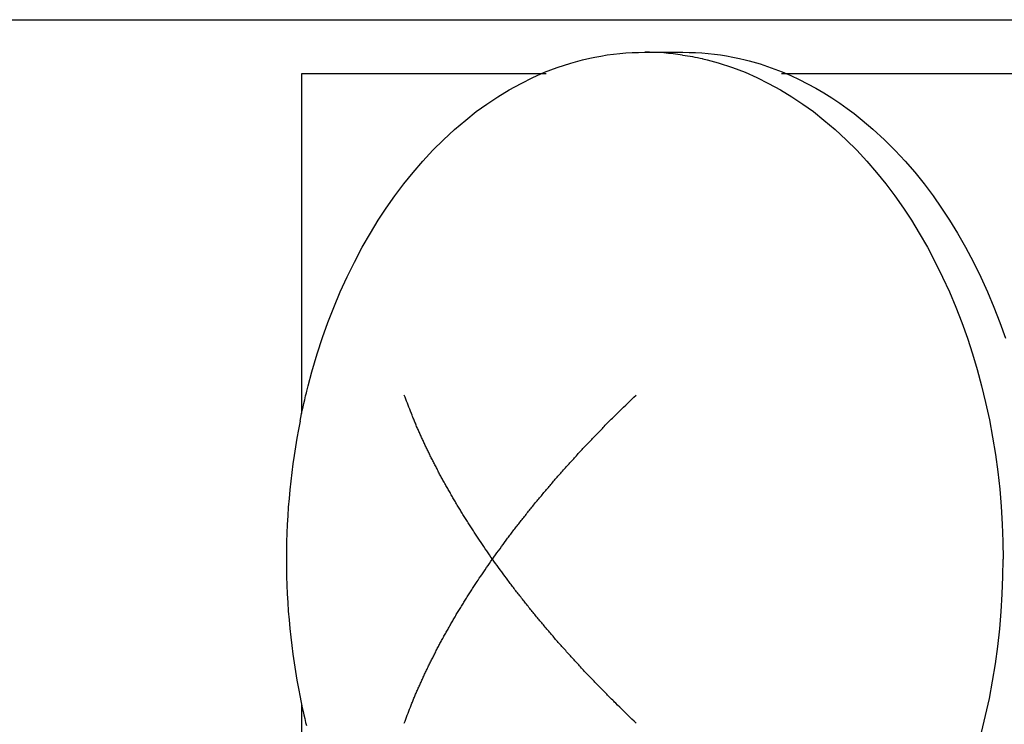
# Model space of a CAD drawing. Extents: x -544 to 876, y -372 to 558.
# Drawn here: x 79 to 88, y -161 to -154 of the extents above; entities that cross this region are included whole.
import ezdxf

# ---------------------------------------------------------------- set-up
doc = ezdxf.new("R2010")
doc.units = 0
doc.header["$LTSCALE"] = 20
doc.layers.add('DETAIL', color=5, linetype='CONTINUOUS')

msp = doc.modelspace()

# ---------------------------------------------------------------- linework, layer by layer
at = {"layer": 'DETAIL', "color": 5, "linetype": 'CONTINUOUS'}
for p, q in [((62.5, -154), (116.8144, -154)), ((83.9765, -154.3464), (84.0312, -154.3367)), ((84.0312, -154.3367), (84.0913, -154.3269)), ((84.0913, -154.3269), (84.1498, -154.3191)), ((84.0913, -154.3269), (84.0913, -154.3269)), ((84.1498, -154.3191), (84.2071, -154.313)), ((84.2071, -154.313), (84.265, -154.3081)), ((84.2071, -154.313), (84.2071, -154.313)), ((84.265, -154.3081), (84.3234, -154.3046)), ((84.3234, -154.3046), (84.3818, -154.3028)), ((84.3234, -154.3046), (84.3234, -154.3046)), ((84.3818, -154.3028), (84.4401, -154.3019)), ((84.4401, -154.3), (84.7936, -154.3)), ((84.7908, -154.3272), (84.8135, -154.3306)), ((84.7936, -154.3019), (84.852, -154.3028)), ((84.8135, -154.3306), (84.8364, -154.3343)), ((84.8364, -154.3343), (84.8364, -154.3343)), ((84.8364, -154.3343), (84.8595, -154.3382)), ((84.852, -154.3028), (84.9103, -154.3046)), ((84.8595, -154.3382), (84.8819, -154.3422)), ((84.9103, -154.3046), (84.9103, -154.3046)), ((84.9103, -154.3046), (84.9684, -154.308)), ((84.9684, -154.308), (85.0266, -154.313)), ((85.0266, -154.313), (85.0266, -154.313)), ((85.0266, -154.313), (85.0848, -154.3193)), ((85.0848, -154.3193), (85.1423, -154.3269)), ((85.1423, -154.3269), (85.1423, -154.3269)), ((85.1423, -154.3269), (85.199, -154.3357)), ((85.199, -154.3357), (85.2571, -154.3464)), ((83.628, -154.4423), (83.7546, -154.4018)), ((83.7546, -154.4018), (83.863, -154.3714)), ((83.863, -154.3714), (83.9294, -154.3553)), ((83.863, -154.3714), (83.863, -154.3714)), ((83.9294, -154.3553), (83.9765, -154.3464)), ((83.9765, -154.3464), (83.9765, -154.3464)), ((84.8819, -154.3422), (84.8819, -154.3422)), ((84.8819, -154.3422), (84.9035, -154.3463)), ((84.9035, -154.3463), (84.9272, -154.3511)), ((84.9272, -154.3511), (84.9272, -154.3511)), ((84.9272, -154.3511), (84.9538, -154.357)), ((84.9538, -154.357), (84.9723, -154.3608)), ((84.9723, -154.3608), (84.9723, -154.3608)), ((84.9723, -154.3608), (84.9795, -154.3617)), ((84.9795, -154.3617), (85.0172, -154.3714)), ((85.0172, -154.3714), (85.0172, -154.3714)), ((85.0172, -154.3714), (85.1201, -154.4006)), ((85.1201, -154.4006), (85.2521, -154.4423)), ((85.2571, -154.3464), (85.2571, -154.3464)), ((85.2571, -154.3464), (85.3174, -154.3591)), ((85.3174, -154.3591), (85.3707, -154.3714)), ((85.3707, -154.3714), (85.3707, -154.3714)), ((85.3707, -154.3714), (85.4092, -154.3811)), ((85.4092, -154.3811), (85.4407, -154.3898)), ((85.4407, -154.3898), (85.4407, -154.3898)), ((85.4407, -154.3898), (85.4745, -154.3996)), ((85.4745, -154.3996), (85.51, -154.4103)), ((85.51, -154.4103), (85.51, -154.4103)), ((85.51, -154.4103), (85.5447, -154.4214)), ((85.5447, -154.4214), (85.5787, -154.4328)), ((85.5787, -154.4328), (85.5787, -154.4328)), ((85.5787, -154.4328), (85.6128, -154.4448)), ((81.2581, -157.6509), (81.2581, -154.5)), ((81.2581, -154.5), (83.5236, -154.5)), ((83.4009, -154.5358), (83.5106, -154.4869)), ((83.5106, -154.4869), (83.628, -154.4423)), ((83.628, -154.4423), (83.628, -154.4423)), ((85.2521, -154.4423), (85.2521, -154.4423)), ((85.2521, -154.4423), (85.3709, -154.4872)), ((85.3709, -154.4872), (85.4792, -154.5358)), ((85.6128, -154.4448), (85.6467, -154.4573)), ((85.6467, -154.4573), (85.6467, -154.4573)), ((85.6467, -154.4573), (85.6805, -154.4704)), ((85.6805, -154.4704), (85.7141, -154.4838)), ((85.7074, -154.5), (89.8848, -154.5)), ((85.7141, -154.4838), (85.7935, -154.5184)), ((85.7935, -154.5184), (85.8723, -154.5546)), ((83.1829, -154.6496), (83.2916, -154.59)), ((83.2916, -154.59), (83.4009, -154.5358)), ((83.4009, -154.5358), (83.4009, -154.5358)), ((85.4792, -154.5358), (85.4792, -154.5358)), ((85.4792, -154.5358), (85.5882, -154.5899)), ((85.5882, -154.5899), (85.6972, -154.6496)), ((85.8723, -154.5546), (85.8723, -154.5546)), ((85.8723, -154.5546), (85.9498, -154.5938)), ((85.9498, -154.5938), (86.0259, -154.6354)), ((83.0769, -154.714), (83.1829, -154.6496)), ((83.1829, -154.6496), (83.1829, -154.6496)), ((85.6972, -154.6496), (85.6972, -154.6496)), ((85.6972, -154.6496), (85.8033, -154.714)), ((86.0259, -154.6354), (86.0259, -154.6354)), ((86.0259, -154.6354), (86.1004, -154.6789)), ((86.1004, -154.6789), (86.1745, -154.7254)), ((82.8771, -154.8522), (82.975, -154.7817)), ((82.975, -154.7817), (83.0769, -154.714)), ((82.975, -154.7817), (82.975, -154.7817)), ((85.8033, -154.714), (85.9051, -154.7817)), ((85.9051, -154.7817), (85.9051, -154.7817)), ((85.9051, -154.7817), (86.003, -154.8522)), ((86.1745, -154.7254), (86.1745, -154.7254)), ((86.1745, -154.7254), (86.2485, -154.775)), ((86.2485, -154.775), (86.3178, -154.8237)), ((82.7784, -154.9297), (82.8771, -154.8522)), ((86.003, -154.8522), (86.1018, -154.9297)), ((86.3178, -154.8237), (86.3178, -154.8237)), ((86.3178, -154.8237), (86.3812, -154.8704)), ((86.3812, -154.8704), (86.4553, -154.9297)), ((82.675, -155.0176), (82.7784, -154.9297)), ((82.7784, -154.9297), (82.7784, -154.9297)), ((86.1018, -154.9297), (86.1018, -154.9297)), ((86.1018, -154.9297), (86.2051, -155.0176)), ((86.4553, -154.9297), (86.4553, -154.9297)), ((86.4553, -154.9297), (86.554, -155.0142)), ((82.5716, -155.1126), (82.675, -155.0176)), ((86.2051, -155.0176), (86.3085, -155.1126)), ((86.554, -155.0142), (86.662, -155.1126)), ((82.4735, -155.2104), (82.5716, -155.1126)), ((82.5716, -155.1126), (82.5716, -155.1126)), ((86.3085, -155.1126), (86.3085, -155.1126)), ((86.3085, -155.1126), (86.4066, -155.2104)), ((86.662, -155.1126), (86.662, -155.1126)), ((86.662, -155.1126), (86.7614, -155.2113)), ((82.3802, -155.3109), (82.4735, -155.2104)), ((86.4066, -155.2104), (86.4999, -155.3109)), ((86.7614, -155.2113), (86.8534, -155.3109)), ((82.2904, -155.415), (82.3802, -155.3109)), ((82.3802, -155.3109), (82.3802, -155.3109)), ((86.4999, -155.3109), (86.4999, -155.3109)), ((86.4999, -155.3109), (86.5898, -155.415)), ((86.8534, -155.3109), (86.8534, -155.3109)), ((86.8534, -155.3109), (86.943, -155.4147)), ((82.2037, -155.5227), (82.2904, -155.415)), ((86.5898, -155.415), (86.6764, -155.5227)), ((86.943, -155.4147), (87.0299, -155.5227)), ((82.1206, -155.6336), (82.2037, -155.5227)), ((82.2037, -155.5227), (82.2037, -155.5227)), ((86.6764, -155.5227), (86.6764, -155.5227)), ((86.6764, -155.5227), (86.7595, -155.6336)), ((87.0299, -155.5227), (87.0299, -155.5227)), ((87.0299, -155.5227), (87.1131, -155.6337)), ((82.0418, -155.746), (82.1206, -155.6336)), ((86.7595, -155.6336), (86.8383, -155.746)), ((87.1131, -155.6337), (87.1918, -155.746)), ((81.9674, -155.8592), (82.0418, -155.746)), ((82.0418, -155.746), (82.0418, -155.746)), ((86.8383, -155.746), (86.8383, -155.746)), ((86.8383, -155.746), (86.9127, -155.8592)), ((87.1918, -155.746), (87.1918, -155.746)), ((87.1918, -155.746), (87.2662, -155.8592)), ((81.8942, -155.9789), (81.9674, -155.8592)), ((86.9127, -155.8592), (86.9859, -155.9789)), ((87.2662, -155.8592), (87.3395, -155.9789)), ((81.8194, -156.11), (81.8942, -155.9789)), ((81.8942, -155.9789), (81.8942, -155.9789)), ((86.9859, -155.9789), (86.9859, -155.9789)), ((86.9859, -155.9789), (87.0607, -156.1099)), ((87.3395, -155.9789), (87.3395, -155.9789)), ((87.3395, -155.9789), (87.4143, -156.1099)), ((81.7462, -156.2472), (81.8194, -156.11)), ((87.0607, -156.1099), (87.1339, -156.2472)), ((87.4143, -156.1099), (87.4874, -156.2472)), ((81.6783, -156.3848), (81.7462, -156.2472)), ((81.7462, -156.2472), (81.7462, -156.2472)), ((87.1339, -156.2472), (87.1339, -156.2472)), ((87.1339, -156.2472), (87.2019, -156.3852)), ((87.4874, -156.2472), (87.4874, -156.2472)), ((87.4874, -156.2472), (87.5555, -156.3852)), ((81.615, -156.5239), (81.6783, -156.3848)), ((87.2019, -156.3852), (87.2651, -156.5239)), ((87.5555, -156.3852), (87.6187, -156.5239)), ((81.5553, -156.6662), (81.615, -156.5239)), ((81.615, -156.5239), (81.615, -156.5239)), ((87.2651, -156.5239), (87.2651, -156.5239)), ((87.2651, -156.5239), (87.3245, -156.6648)), ((87.6187, -156.5239), (87.6187, -156.5239)), ((87.6187, -156.5239), (87.678, -156.6648)), ((81.5001, -156.8078), (81.5553, -156.6662)), ((87.3245, -156.6648), (87.38, -156.8078)), ((87.678, -156.6648), (87.7336, -156.8078)), ((81.4497, -156.9472), (81.5001, -156.8078)), ((81.5001, -156.8078), (81.5001, -156.8078)), ((87.38, -156.8078), (87.38, -156.8078)), ((87.38, -156.8078), (87.4317, -156.9525)), ((87.7336, -156.8078), (87.7336, -156.8078)), ((87.7336, -156.8078), (87.7852, -156.9525)), ((81.4009, -157.0977), (81.4497, -156.9472)), ((87.4317, -156.9525), (87.4792, -157.0977)), ((81.3527, -157.263), (81.4009, -157.0977)), ((81.4009, -157.0977), (81.4009, -157.0977)), ((87.4792, -157.0977), (87.4792, -157.0977)), ((87.4792, -157.0977), (87.5227, -157.2431)), ((81.3171, -157.3925), (81.3527, -157.263)), ((87.5227, -157.2431), (87.563, -157.3925)), ((81.3007, -157.4578), (81.3037, -157.4434)), ((81.3037, -157.4434), (81.3171, -157.3925)), ((81.3171, -157.3925), (81.3171, -157.3925)), ((87.563, -157.3925), (87.563, -157.3925)), ((87.563, -157.3925), (87.601, -157.5491)), ((81.277, -157.5573), (81.285, -157.5232)), ((81.285, -157.5232), (81.2941, -157.4856)), ((81.285, -157.5232), (81.285, -157.5232)), ((81.2941, -157.4856), (81.3007, -157.4578)), ((81.3007, -157.4578), (81.3007, -157.4578)), ((82.2159, -157.4984), (82.2086, -157.4797)), ((82.2231, -157.5171), (82.2159, -157.4984)), ((82.2304, -157.5357), (82.2231, -157.5171)), ((82.2231, -157.5171), (82.2231, -157.5171)), ((82.2376, -157.5544), (82.2304, -157.5357)), ((84.282, -157.5544), (84.3012, -157.5357)), ((84.3012, -157.5357), (84.3203, -157.5171)), ((84.3203, -157.5171), (84.3394, -157.4984)), ((84.3203, -157.5171), (84.3203, -157.5171)), ((84.3394, -157.4984), (84.3586, -157.4797)), ((81.2557, -157.6546), (81.2629, -157.6214)), ((81.2629, -157.6214), (81.27, -157.5889)), ((81.27, -157.5889), (81.277, -157.5573)), ((81.27, -157.5889), (81.27, -157.5889)), ((82.2449, -157.5732), (82.2376, -157.5544)), ((82.2376, -157.5544), (82.2376, -157.5544)), ((82.2521, -157.5918), (82.2449, -157.5732)), ((82.2592, -157.6101), (82.2521, -157.5918)), ((82.2521, -157.5918), (82.2521, -157.5918)), ((82.2667, -157.6291), (82.2592, -157.6101)), ((82.2746, -157.6493), (82.2667, -157.6291)), ((82.2667, -157.6291), (82.2667, -157.6291)), ((84.1848, -157.6493), (84.2054, -157.6291)), ((84.2054, -157.6291), (84.2249, -157.6101)), ((84.2054, -157.6291), (84.2054, -157.6291)), ((84.2249, -157.6101), (84.2436, -157.5918)), ((84.2436, -157.5918), (84.2627, -157.5732)), ((84.2436, -157.5918), (84.2436, -157.5918)), ((84.2627, -157.5732), (84.282, -157.5544)), ((84.282, -157.5544), (84.282, -157.5544)), ((87.601, -157.5491), (87.6357, -157.7094)), ((81.2422, -157.7205), (81.2489, -157.6877)), ((81.2489, -157.6877), (81.2557, -157.6546)), ((81.2557, -157.6546), (81.2557, -157.6546)), ((82.2813, -157.6665), (82.2746, -157.6493)), ((82.2856, -157.6773), (82.2813, -157.6665)), ((82.2813, -157.6665), (82.2813, -157.6665)), ((82.2887, -157.6852), (82.2856, -157.6773)), ((82.2923, -157.6941), (82.2887, -157.6852)), ((82.2887, -157.6852), (82.2887, -157.6852)), ((82.2962, -157.7038), (82.2923, -157.6941)), ((82.3001, -157.7133), (82.2962, -157.7038)), ((82.2962, -157.7038), (82.2962, -157.7038)), ((82.3039, -157.7225), (82.3001, -157.7133)), ((84.1105, -157.7225), (84.1198, -157.7133)), ((84.1198, -157.7133), (84.1293, -157.7038)), ((84.1293, -157.7038), (84.1391, -157.6941)), ((84.1293, -157.7038), (84.1293, -157.7038)), ((84.1391, -157.6941), (84.1482, -157.6852)), ((84.1482, -157.6852), (84.1562, -157.6773)), ((84.1482, -157.6852), (84.1482, -157.6852)), ((84.1562, -157.6773), (84.1672, -157.6665)), ((84.1672, -157.6665), (84.1848, -157.6493)), ((84.1672, -157.6665), (84.1672, -157.6665)), ((87.6357, -157.7094), (87.6357, -157.7094)), ((87.6357, -157.7094), (87.666, -157.8696)), ((82.3077, -157.7318), (82.3039, -157.7225)), ((82.3039, -157.7225), (82.3039, -157.7225)), ((82.3116, -157.7412), (82.3077, -157.7318)), ((82.3156, -157.7506), (82.3116, -157.7412)), ((82.3116, -157.7412), (82.3116, -157.7412)), ((82.3196, -157.7599), (82.3156, -157.7506)), ((82.3237, -157.7693), (82.3196, -157.7599)), ((82.3196, -157.7599), (82.3196, -157.7599)), ((82.3279, -157.7786), (82.3237, -157.7693)), ((82.332, -157.788), (82.3279, -157.7786)), ((82.3279, -157.7786), (82.3279, -157.7786)), ((82.3363, -157.7973), (82.332, -157.788)), ((82.3405, -157.8067), (82.3363, -157.7973)), ((82.3363, -157.7973), (82.3363, -157.7973)), ((82.3448, -157.8161), (82.3405, -157.8067)), ((84.0191, -157.8161), (84.0281, -157.8067)), ((84.0281, -157.8067), (84.0371, -157.7973)), ((84.0371, -157.7973), (84.0461, -157.788)), ((84.0371, -157.7973), (84.0371, -157.7973)), ((84.0461, -157.788), (84.0551, -157.7786)), ((84.0551, -157.7786), (84.0642, -157.7693)), ((84.0551, -157.7786), (84.0551, -157.7786)), ((84.0642, -157.7693), (84.0734, -157.7599)), ((84.0734, -157.7599), (84.0826, -157.7506)), ((84.0734, -157.7599), (84.0734, -157.7599)), ((84.0826, -157.7506), (84.0918, -157.7412)), ((84.0918, -157.7412), (84.1012, -157.7318)), ((84.0918, -157.7412), (84.0918, -157.7412)), ((84.1012, -157.7318), (84.1105, -157.7225)), ((84.1105, -157.7225), (84.1105, -157.7225)), ((82.349, -157.8254), (82.3448, -157.8161)), ((82.3448, -157.8161), (82.3448, -157.8161)), ((82.3533, -157.8348), (82.349, -157.8254)), ((82.3575, -157.8441), (82.3533, -157.8348)), ((82.3533, -157.8348), (82.3533, -157.8348)), ((82.3618, -157.8535), (82.3575, -157.8441)), ((82.366, -157.8628), (82.3618, -157.8535)), ((82.3618, -157.8535), (82.3618, -157.8535)), ((82.3701, -157.8722), (82.366, -157.8628)), ((82.3743, -157.8815), (82.3701, -157.8722)), ((82.3701, -157.8722), (82.3701, -157.8722)), ((82.3785, -157.8908), (82.3743, -157.8815)), ((82.3826, -157.9002), (82.3785, -157.8908)), ((82.3785, -157.8908), (82.3785, -157.8908)), ((82.3868, -157.9095), (82.3826, -157.9002)), ((83.929, -157.9095), (83.938, -157.9002)), ((83.938, -157.9002), (83.947, -157.8908)), ((83.947, -157.8908), (83.9561, -157.8815)), ((83.947, -157.8908), (83.947, -157.8908)), ((83.9561, -157.8815), (83.9651, -157.8722)), ((83.9651, -157.8722), (83.9742, -157.8628)), ((83.9651, -157.8722), (83.9651, -157.8722)), ((83.9742, -157.8628), (83.9832, -157.8535)), ((83.9832, -157.8535), (83.9922, -157.8441)), ((83.9832, -157.8535), (83.9832, -157.8535)), ((83.9922, -157.8441), (84.0012, -157.8348)), ((84.0012, -157.8348), (84.0101, -157.8254)), ((84.0012, -157.8348), (84.0012, -157.8348)), ((84.0101, -157.8254), (84.0191, -157.8161)), ((84.0191, -157.8161), (84.0191, -157.8161)), ((87.666, -157.8696), (87.6919, -158.0296)), ((82.391, -157.9189), (82.3868, -157.9095)), ((82.3868, -157.9095), (82.3868, -157.9095)), ((82.3953, -157.9283), (82.391, -157.9189)), ((82.3995, -157.9376), (82.3953, -157.9283)), ((82.3953, -157.9283), (82.3953, -157.9283)), ((82.4039, -157.947), (82.3995, -157.9376)), ((82.4083, -157.9564), (82.4039, -157.947)), ((82.4039, -157.947), (82.4039, -157.947)), ((82.4127, -157.9658), (82.4083, -157.9564)), ((82.4173, -157.9752), (82.4127, -157.9658)), ((82.4127, -157.9658), (82.4127, -157.9658)), ((82.4218, -157.9847), (82.4173, -157.9752)), ((82.4264, -157.9941), (82.4218, -157.9847)), ((82.4218, -157.9847), (82.4218, -157.9847)), ((82.4311, -158.0035), (82.4264, -157.9941)), ((83.8403, -158.0035), (83.849, -157.9941)), ((83.849, -157.9941), (83.8578, -157.9847)), ((83.8578, -157.9847), (83.8665, -157.9752)), ((83.8578, -157.9847), (83.8578, -157.9847)), ((83.8665, -157.9752), (83.8753, -157.9658)), ((83.8753, -157.9658), (83.8842, -157.9564)), ((83.8753, -157.9658), (83.8753, -157.9658)), ((83.8842, -157.9564), (83.893, -157.947)), ((83.893, -157.947), (83.902, -157.9376)), ((83.893, -157.947), (83.893, -157.947)), ((83.902, -157.9376), (83.9109, -157.9283)), ((83.9109, -157.9283), (83.9199, -157.9189)), ((83.9109, -157.9283), (83.9109, -157.9283)), ((83.9199, -157.9189), (83.929, -157.9095)), ((83.929, -157.9095), (83.929, -157.9095)), ((82.4358, -158.013), (82.4311, -158.0035)), ((82.4311, -158.0035), (82.4311, -158.0035)), ((82.4405, -158.0224), (82.4358, -158.013)), ((82.4453, -158.0319), (82.4405, -158.0224)), ((82.4405, -158.0224), (82.4405, -158.0224)), ((82.4501, -158.0414), (82.4453, -158.0319)), ((82.4549, -158.0508), (82.4501, -158.0414)), ((82.4501, -158.0414), (82.4501, -158.0414)), ((82.4597, -158.0603), (82.4549, -158.0508)), ((82.4646, -158.0698), (82.4597, -158.0603)), ((82.4597, -158.0603), (82.4597, -158.0603)), ((82.4694, -158.0793), (82.4646, -158.0698)), ((82.4743, -158.0887), (82.4694, -158.0793)), ((82.4694, -158.0793), (82.4694, -158.0793)), ((83.763, -158.0887), (83.7715, -158.0793)), ((83.7715, -158.0793), (83.7801, -158.0698)), ((83.7715, -158.0793), (83.7715, -158.0793)), ((83.7801, -158.0698), (83.7887, -158.0603)), ((83.7887, -158.0603), (83.7972, -158.0508)), ((83.7887, -158.0603), (83.7887, -158.0603)), ((83.7972, -158.0508), (83.8058, -158.0414)), ((83.8058, -158.0414), (83.8144, -158.0319)), ((83.8058, -158.0414), (83.8058, -158.0414)), ((83.8144, -158.0319), (83.823, -158.0224)), ((83.823, -158.0224), (83.8317, -158.013)), ((83.823, -158.0224), (83.823, -158.0224)), ((83.8317, -158.013), (83.8403, -158.0035)), ((83.8403, -158.0035), (83.8403, -158.0035)), ((87.6919, -158.0296), (87.6919, -158.0296)), ((87.6919, -158.0296), (87.7138, -158.1905)), ((82.4791, -158.0982), (82.4743, -158.0887)), ((82.4839, -158.1077), (82.4791, -158.0982)), ((82.4791, -158.0982), (82.4791, -158.0982)), ((82.4888, -158.1172), (82.4839, -158.1077)), ((82.4935, -158.1266), (82.4888, -158.1172)), ((82.4888, -158.1172), (82.4888, -158.1172)), ((82.4983, -158.1361), (82.4935, -158.1266)), ((82.5031, -158.1456), (82.4983, -158.1361)), ((82.4983, -158.1361), (82.4983, -158.1361)), ((82.5078, -158.155), (82.5031, -158.1456)), ((82.5125, -158.1645), (82.5078, -158.155)), ((82.5078, -158.155), (82.5078, -158.155)), ((82.5172, -158.1739), (82.5125, -158.1645)), ((82.522, -158.1834), (82.5172, -158.1739)), ((82.5172, -158.1739), (82.5172, -158.1739)), ((83.6768, -158.1834), (83.6855, -158.1739)), ((83.6855, -158.1739), (83.6941, -158.1645)), ((83.6855, -158.1739), (83.6855, -158.1739)), ((83.6941, -158.1645), (83.7028, -158.155)), ((83.7028, -158.155), (83.7114, -158.1456)), ((83.7028, -158.155), (83.7028, -158.155)), ((83.7114, -158.1456), (83.7201, -158.1361)), ((83.7201, -158.1361), (83.7287, -158.1266)), ((83.7201, -158.1361), (83.7201, -158.1361)), ((83.7287, -158.1266), (83.7373, -158.1172)), ((83.7373, -158.1172), (83.7459, -158.1077)), ((83.7373, -158.1172), (83.7373, -158.1172)), ((83.7459, -158.1077), (83.7544, -158.0982)), ((83.7544, -158.0982), (83.763, -158.0887)), ((83.7544, -158.0982), (83.7544, -158.0982)), ((82.5268, -158.1929), (82.522, -158.1834)), ((82.5316, -158.2024), (82.5268, -158.1929)), ((82.5268, -158.1929), (82.5268, -158.1929)), ((82.5365, -158.2118), (82.5316, -158.2024)), ((82.5415, -158.2213), (82.5365, -158.2118)), ((82.5365, -158.2118), (82.5365, -158.2118)), ((82.5466, -158.2308), (82.5415, -158.2213)), ((82.5517, -158.2404), (82.5466, -158.2308)), ((82.5466, -158.2308), (82.5466, -158.2308)), ((82.557, -158.2499), (82.5517, -158.2404)), ((82.5623, -158.2595), (82.557, -158.2499)), ((82.557, -158.2499), (82.557, -158.2499)), ((82.5677, -158.269), (82.5623, -158.2595)), ((82.5732, -158.2786), (82.5677, -158.269)), ((82.5677, -158.269), (82.5677, -158.269)), ((83.5934, -158.2786), (83.6015, -158.269)), ((83.6015, -158.269), (83.6096, -158.2595)), ((83.6015, -158.269), (83.6015, -158.269)), ((83.6096, -158.2595), (83.6178, -158.2499)), ((83.6178, -158.2499), (83.626, -158.2404)), ((83.6178, -158.2499), (83.6178, -158.2499)), ((83.626, -158.2404), (83.6343, -158.2308)), ((83.6343, -158.2308), (83.6427, -158.2213)), ((83.6343, -158.2308), (83.6343, -158.2308)), ((83.6427, -158.2213), (83.6511, -158.2118)), ((83.6511, -158.2118), (83.6596, -158.2024)), ((83.6511, -158.2118), (83.6511, -158.2118)), ((83.6596, -158.2024), (83.6682, -158.1929)), ((83.6682, -158.1929), (83.6768, -158.1834)), ((83.6682, -158.1929), (83.6682, -158.1929)), ((87.7138, -158.1905), (87.7318, -158.3521)), ((82.5787, -158.2882), (82.5732, -158.2786)), ((82.5842, -158.2978), (82.5787, -158.2882)), ((82.5787, -158.2882), (82.5787, -158.2882)), ((82.5897, -158.3073), (82.5842, -158.2978)), ((82.5952, -158.3169), (82.5897, -158.3073)), ((82.5897, -158.3073), (82.5897, -158.3073)), ((82.6007, -158.3265), (82.5952, -158.3169)), ((82.6062, -158.3361), (82.6007, -158.3265)), ((82.6007, -158.3265), (82.6007, -158.3265)), ((82.6117, -158.3456), (82.6062, -158.3361)), ((82.6171, -158.3552), (82.6117, -158.3456)), ((82.6117, -158.3456), (82.6117, -158.3456)), ((82.6225, -158.3648), (82.6171, -158.3552)), ((83.5209, -158.3648), (83.529, -158.3552)), ((83.529, -158.3552), (83.5371, -158.3456)), ((83.5371, -158.3456), (83.5452, -158.3361)), ((83.5371, -158.3456), (83.5371, -158.3456)), ((83.5452, -158.3361), (83.5532, -158.3265)), ((83.5532, -158.3265), (83.5613, -158.3169)), ((83.5532, -158.3265), (83.5532, -158.3265)), ((83.5613, -158.3169), (83.5693, -158.3073)), ((83.5693, -158.3073), (83.5773, -158.2978)), ((83.5693, -158.3073), (83.5693, -158.3073)), ((83.5773, -158.2978), (83.5854, -158.2882)), ((83.5854, -158.2882), (83.5934, -158.2786)), ((83.5854, -158.2882), (83.5854, -158.2882)), ((87.7318, -158.3521), (87.7318, -158.3521)), ((87.7318, -158.3521), (87.7459, -158.5139)), ((82.6279, -158.3743), (82.6225, -158.3648)), ((82.6225, -158.3648), (82.6225, -158.3648)), ((82.6333, -158.3839), (82.6279, -158.3743)), ((82.6387, -158.3934), (82.6333, -158.3839)), ((82.6333, -158.3839), (82.6333, -158.3839)), ((82.6441, -158.403), (82.6387, -158.3934)), ((82.6495, -158.4126), (82.6441, -158.403)), ((82.6441, -158.403), (82.6441, -158.403)), ((82.6549, -158.4221), (82.6495, -158.4126)), ((82.6604, -158.4317), (82.6549, -158.4221)), ((82.6549, -158.4221), (82.6549, -158.4221)), ((82.6659, -158.4413), (82.6604, -158.4317)), ((82.6714, -158.4508), (82.6659, -158.4413)), ((82.6659, -158.4413), (82.6659, -158.4413)), ((82.6769, -158.4604), (82.6714, -158.4508)), ((83.44, -158.4604), (83.448, -158.4508)), ((83.448, -158.4508), (83.456, -158.4413)), ((83.456, -158.4413), (83.4641, -158.4317)), ((83.456, -158.4413), (83.456, -158.4413)), ((83.4641, -158.4317), (83.4722, -158.4221)), ((83.4722, -158.4221), (83.4803, -158.4126)), ((83.4722, -158.4221), (83.4722, -158.4221)), ((83.4803, -158.4126), (83.4884, -158.403)), ((83.4884, -158.403), (83.4965, -158.3934)), ((83.4884, -158.403), (83.4884, -158.403)), ((83.4965, -158.3934), (83.5046, -158.3839)), ((83.5046, -158.3839), (83.5127, -158.3743)), ((83.5046, -158.3839), (83.5046, -158.3839)), ((83.5127, -158.3743), (83.5209, -158.3648)), ((83.5209, -158.3648), (83.5209, -158.3648)), ((82.6825, -158.47), (82.6769, -158.4604)), ((82.6769, -158.4604), (82.6769, -158.4604)), ((82.6881, -158.4796), (82.6825, -158.47)), ((82.6938, -158.4892), (82.6881, -158.4796)), ((82.6881, -158.4796), (82.6881, -158.4796)), ((82.6995, -158.4988), (82.6938, -158.4892)), ((82.7052, -158.5084), (82.6995, -158.4988)), ((82.6995, -158.4988), (82.6995, -158.4988)), ((82.711, -158.518), (82.7052, -158.5084)), ((82.7169, -158.5276), (82.711, -158.518)), ((82.711, -158.518), (82.711, -158.518)), ((82.7229, -158.5372), (82.7169, -158.5276)), ((82.7288, -158.5468), (82.7229, -158.5372)), ((82.7229, -158.5372), (82.7229, -158.5372)), ((83.3697, -158.5468), (83.3773, -158.5372)), ((83.3773, -158.5372), (83.385, -158.5276)), ((83.3773, -158.5372), (83.3773, -158.5372)), ((83.385, -158.5276), (83.3927, -158.518)), ((83.3927, -158.518), (83.4005, -158.5084)), ((83.3927, -158.518), (83.3927, -158.518)), ((83.4005, -158.5084), (83.4083, -158.4988)), ((83.4083, -158.4988), (83.4162, -158.4892)), ((83.4083, -158.4988), (83.4083, -158.4988)), ((83.4162, -158.4892), (83.4241, -158.4796)), ((83.4241, -158.4796), (83.432, -158.47)), ((83.4241, -158.4796), (83.4241, -158.4796)), ((83.432, -158.47), (83.44, -158.4604)), ((83.44, -158.4604), (83.44, -158.4604)), ((87.7459, -158.5139), (87.7556, -158.6759)), ((82.7348, -158.5564), (82.7288, -158.5468)), ((82.7408, -158.5661), (82.7348, -158.5564)), ((82.7348, -158.5564), (82.7348, -158.5564)), ((82.7469, -158.5757), (82.7408, -158.5661)), ((82.7529, -158.5853), (82.7469, -158.5757)), ((82.7469, -158.5757), (82.7469, -158.5757)), ((82.759, -158.595), (82.7529, -158.5853)), ((82.765, -158.6046), (82.759, -158.595)), ((82.759, -158.595), (82.759, -158.595)), ((82.771, -158.6142), (82.765, -158.6046)), ((82.777, -158.6238), (82.771, -158.6142)), ((82.771, -158.6142), (82.771, -158.6142)), ((82.783, -158.6335), (82.777, -158.6238)), ((82.7889, -158.6431), (82.783, -158.6335)), ((82.783, -158.6335), (82.783, -158.6335)), ((83.2937, -158.6431), (83.3013, -158.6335)), ((83.3013, -158.6335), (83.309, -158.6238)), ((83.3013, -158.6335), (83.3013, -158.6335)), ((83.309, -158.6238), (83.3166, -158.6142)), ((83.3166, -158.6142), (83.3242, -158.6046)), ((83.3166, -158.6142), (83.3166, -158.6142)), ((83.3242, -158.6046), (83.3318, -158.595)), ((83.3318, -158.595), (83.3394, -158.5853)), ((83.3318, -158.595), (83.3318, -158.595)), ((83.3394, -158.5853), (83.3469, -158.5757)), ((83.3469, -158.5757), (83.3545, -158.5661)), ((83.3469, -158.5757), (83.3469, -158.5757)), ((83.3545, -158.5661), (83.3621, -158.5564)), ((83.3621, -158.5564), (83.3697, -158.5468)), ((83.3621, -158.5564), (83.3621, -158.5564)), ((82.7949, -158.6527), (82.7889, -158.6431)), ((82.8008, -158.6623), (82.7949, -158.6527)), ((82.7949, -158.6527), (82.7949, -158.6527)), ((82.8068, -158.672), (82.8008, -158.6623)), ((82.8128, -158.6816), (82.8068, -158.672)), ((82.8068, -158.672), (82.8068, -158.672)), ((82.8188, -158.6912), (82.8128, -158.6816)), ((82.8249, -158.7008), (82.8188, -158.6912)), ((82.8188, -158.6912), (82.8188, -158.6912)), ((82.831, -158.7105), (82.8249, -158.7008)), ((82.8372, -158.7201), (82.831, -158.7105)), ((82.831, -158.7105), (82.831, -158.7105)), ((82.8434, -158.7297), (82.8372, -158.7201)), ((83.2256, -158.7297), (83.233, -158.7201)), ((83.233, -158.7201), (83.2405, -158.7105)), ((83.2405, -158.7105), (83.248, -158.7008)), ((83.2405, -158.7105), (83.2405, -158.7105)), ((83.248, -158.7008), (83.2555, -158.6912)), ((83.2555, -158.6912), (83.2631, -158.6816)), ((83.2555, -158.6912), (83.2555, -158.6912)), ((83.2631, -158.6816), (83.2707, -158.672)), ((83.2707, -158.672), (83.2783, -158.6623)), ((83.2707, -158.672), (83.2707, -158.672)), ((83.2783, -158.6623), (83.286, -158.6527)), ((83.286, -158.6527), (83.2937, -158.6431)), ((83.286, -158.6527), (83.286, -158.6527)), ((87.7556, -158.6759), (87.7556, -158.6759)), ((87.7556, -158.6759), (87.7608, -158.8379)), ((82.8497, -158.7394), (82.8434, -158.7297)), ((82.8434, -158.7297), (82.8434, -158.7297)), ((82.856, -158.749), (82.8497, -158.7394)), ((82.8623, -158.7586), (82.856, -158.749)), ((82.856, -158.749), (82.856, -158.749)), ((82.8688, -158.7683), (82.8623, -158.7586)), ((82.8755, -158.7784), (82.8688, -158.7683)), ((82.8688, -158.7683), (82.8688, -158.7683)), ((82.8817, -158.7876), (82.8755, -158.7784)), ((82.8872, -158.7957), (82.8817, -158.7876)), ((82.8817, -158.7876), (82.8817, -158.7876)), ((82.8947, -158.8069), (82.8872, -158.7957)), ((82.9067, -158.8247), (82.8947, -158.8069)), ((82.8947, -158.8069), (82.8947, -158.8069)), ((83.1546, -158.8247), (83.1678, -158.8069)), ((83.1678, -158.8069), (83.176, -158.7957)), ((83.1678, -158.8069), (83.1678, -158.8069)), ((83.176, -158.7957), (83.1821, -158.7876)), ((83.1821, -158.7876), (83.189, -158.7784)), ((83.1821, -158.7876), (83.1821, -158.7876)), ((83.189, -158.7784), (83.1965, -158.7683)), ((83.1965, -158.7683), (83.2038, -158.7586)), ((83.1965, -158.7683), (83.1965, -158.7683)), ((83.2038, -158.7586), (83.211, -158.749)), ((83.211, -158.749), (83.2183, -158.7394)), ((83.211, -158.749), (83.211, -158.749)), ((83.2183, -158.7394), (83.2256, -158.7297)), ((83.2256, -158.7297), (83.2256, -158.7297)), ((82.9208, -158.8455), (82.9067, -158.8247)), ((82.9342, -158.8652), (82.9208, -158.8455)), ((82.9208, -158.8455), (82.9208, -158.8455)), ((82.947, -158.8841), (82.9342, -158.8652)), ((82.9601, -158.9033), (82.947, -158.8841)), ((82.947, -158.8841), (82.947, -158.8841)), ((82.9733, -158.9228), (82.9601, -158.9033)), ((83.0825, -158.9228), (83.0968, -158.9033)), ((83.0968, -158.9033), (83.1109, -158.8841)), ((83.1109, -158.8841), (83.1247, -158.8652)), ((83.1109, -158.8841), (83.1109, -158.8841)), ((83.1247, -158.8652), (83.1393, -158.8455)), ((83.1393, -158.8455), (83.1546, -158.8247)), ((83.1393, -158.8455), (83.1393, -158.8455)), ((87.7608, -158.8379), (87.7635, -159)), ((82.9865, -158.9421), (82.9733, -158.9228)), ((82.9733, -158.9228), (82.9733, -158.9228)), ((82.9996, -158.9614), (82.9865, -158.9421)), ((83.0127, -158.9807), (82.9996, -158.9614)), ((82.9996, -158.9614), (82.9996, -158.9614)), ((83.0258, -159), (83.0127, -158.9807)), ((83.0258, -159), (83.04, -158.9807)), ((83.04, -158.9807), (83.0542, -158.9614)), ((83.0542, -158.9614), (83.0683, -158.9421)), ((83.0542, -158.9614), (83.0542, -158.9614)), ((83.0683, -158.9421), (83.0825, -158.9228)), ((83.0825, -158.9228), (83.0825, -158.9228)), ((82.9591, -159.0981), (82.9725, -159.0784)), ((82.9725, -159.0784), (82.9859, -159.0588)), ((82.9725, -159.0784), (82.9725, -159.0784)), ((82.9859, -159.0588), (82.9992, -159.0392)), ((82.9992, -159.0392), (83.0125, -159.0196)), ((82.9992, -159.0392), (82.9992, -159.0392)), ((83.0125, -159.0196), (83.0258, -159)), ((83.0402, -159.0196), (83.0258, -159)), ((83.0546, -159.0392), (83.0402, -159.0196)), ((83.069, -159.0588), (83.0546, -159.0392)), ((83.0546, -159.0392), (83.0546, -159.0392)), ((83.0834, -159.0784), (83.069, -159.0588)), ((83.0979, -159.0981), (83.0834, -159.0784)), ((83.0834, -159.0784), (83.0834, -159.0784)), ((87.7608, -159.1621), (87.7635, -159)), ((82.8929, -159.1959), (82.905, -159.1779)), ((82.905, -159.1779), (82.9193, -159.1567)), ((82.9193, -159.1567), (82.9329, -159.1367)), ((82.9193, -159.1567), (82.9193, -159.1567)), ((82.9329, -159.1367), (82.9459, -159.1176)), ((82.9459, -159.1176), (82.9591, -159.0981)), ((82.9459, -159.1176), (82.9459, -159.1176)), ((83.1122, -159.1176), (83.0979, -159.0981)), ((83.1263, -159.1367), (83.1122, -159.1176)), ((83.1122, -159.1176), (83.1122, -159.1176)), ((83.141, -159.1567), (83.1263, -159.1367)), ((83.1566, -159.1779), (83.141, -159.1567)), ((83.141, -159.1567), (83.141, -159.1567)), ((83.1699, -159.1959), (83.1566, -159.1779)), ((87.7556, -159.3241), (87.7608, -159.1621)), ((82.8348, -159.2836), (82.8411, -159.2739)), ((82.8411, -159.2739), (82.8474, -159.2641)), ((82.8411, -159.2739), (82.8411, -159.2739)), ((82.8474, -159.2641), (82.8538, -159.2544)), ((82.8538, -159.2544), (82.8601, -159.2448)), ((82.8538, -159.2544), (82.8538, -159.2544)), ((82.8601, -159.2448), (82.8667, -159.2349)), ((82.8667, -159.2349), (82.8735, -159.2248)), ((82.8667, -159.2349), (82.8667, -159.2349)), ((82.8735, -159.2248), (82.8797, -159.2154)), ((82.8797, -159.2154), (82.8853, -159.2072)), ((82.8797, -159.2154), (82.8797, -159.2154)), ((82.8853, -159.2072), (82.8929, -159.1959)), ((82.8929, -159.1959), (82.8929, -159.1959)), ((83.1783, -159.2072), (83.1699, -159.1959)), ((83.1699, -159.1959), (83.1699, -159.1959)), ((83.1844, -159.2154), (83.1783, -159.2072)), ((83.1914, -159.2248), (83.1844, -159.2154)), ((83.1844, -159.2154), (83.1844, -159.2154)), ((83.199, -159.2349), (83.1914, -159.2248)), ((83.2064, -159.2448), (83.199, -159.2349)), ((83.199, -159.2349), (83.199, -159.2349)), ((83.2136, -159.2544), (83.2064, -159.2448)), ((83.221, -159.2641), (83.2136, -159.2544)), ((83.2136, -159.2544), (83.2136, -159.2544)), ((83.2284, -159.2739), (83.221, -159.2641)), ((83.2358, -159.2836), (83.2284, -159.2739)), ((83.2284, -159.2739), (83.2284, -159.2739)), ((82.7806, -159.3703), (82.7866, -159.3607)), ((82.7866, -159.3607), (82.7925, -159.3511)), ((82.7925, -159.3511), (82.7984, -159.3414)), ((82.7925, -159.3511), (82.7925, -159.3511)), ((82.7984, -159.3414), (82.8044, -159.3318)), ((82.8044, -159.3318), (82.8104, -159.3222)), ((82.8044, -159.3318), (82.8044, -159.3318)), ((82.8104, -159.3222), (82.8164, -159.3126)), ((82.8164, -159.3126), (82.8225, -159.3029)), ((82.8164, -159.3126), (82.8164, -159.3126)), ((82.8225, -159.3029), (82.8286, -159.2932)), ((82.8286, -159.2932), (82.8348, -159.2836)), ((82.8286, -159.2932), (82.8286, -159.2932)), ((83.2433, -159.2932), (83.2358, -159.2836)), ((83.2508, -159.3029), (83.2433, -159.2932)), ((83.2433, -159.2932), (83.2433, -159.2932)), ((83.2584, -159.3126), (83.2508, -159.3029)), ((83.266, -159.3222), (83.2584, -159.3126)), ((83.2584, -159.3126), (83.2584, -159.3126)), ((83.2736, -159.3318), (83.266, -159.3222)), ((83.2813, -159.3414), (83.2736, -159.3318)), ((83.2736, -159.3318), (83.2736, -159.3318)), ((83.2889, -159.3511), (83.2813, -159.3414)), ((83.2966, -159.3607), (83.2889, -159.3511)), ((83.2889, -159.3511), (83.2889, -159.3511)), ((83.3043, -159.3703), (83.2966, -159.3607)), ((87.7459, -159.4861), (87.7556, -159.3241)), ((87.7556, -159.3241), (87.7556, -159.3241)), ((82.7266, -159.4569), (82.7326, -159.4472)), ((82.7326, -159.4472), (82.7386, -159.4376)), ((82.7326, -159.4472), (82.7326, -159.4472)), ((82.7386, -159.4376), (82.7446, -159.428)), ((82.7446, -159.428), (82.7507, -159.4184)), ((82.7446, -159.428), (82.7446, -159.428)), ((82.7507, -159.4184), (82.7567, -159.4087)), ((82.7567, -159.4087), (82.7627, -159.3991)), ((82.7567, -159.4087), (82.7567, -159.4087)), ((82.7627, -159.3991), (82.7687, -159.3895)), ((82.7687, -159.3895), (82.7747, -159.3799)), ((82.7687, -159.3895), (82.7687, -159.3895)), ((82.7747, -159.3799), (82.7806, -159.3703)), ((82.7806, -159.3703), (82.7806, -159.3703)), ((83.3119, -159.3799), (83.3043, -159.3703)), ((83.3043, -159.3703), (83.3043, -159.3703)), ((83.3195, -159.3895), (83.3119, -159.3799)), ((83.3271, -159.3991), (83.3195, -159.3895)), ((83.3195, -159.3895), (83.3195, -159.3895)), ((83.3347, -159.4087), (83.3271, -159.3991)), ((83.3423, -159.4184), (83.3347, -159.4087)), ((83.3347, -159.4087), (83.3347, -159.4087)), ((83.3499, -159.428), (83.3423, -159.4184)), ((83.3575, -159.4376), (83.3499, -159.428)), ((83.3499, -159.428), (83.3499, -159.428)), ((83.3651, -159.4472), (83.3575, -159.4376)), ((83.3727, -159.4569), (83.3651, -159.4472)), ((83.3651, -159.4472), (83.3651, -159.4472)), ((82.6692, -159.5529), (82.6747, -159.5433)), ((82.6747, -159.5433), (82.6803, -159.5337)), ((82.6747, -159.5433), (82.6747, -159.5433)), ((82.6803, -159.5337), (82.6859, -159.5241)), ((82.6859, -159.5241), (82.6916, -159.5145)), ((82.6859, -159.5241), (82.6859, -159.5241)), ((82.6916, -159.5145), (82.6973, -159.5049)), ((82.6973, -159.5049), (82.703, -159.4953)), ((82.6973, -159.5049), (82.6973, -159.5049)), ((82.703, -159.4953), (82.7088, -159.4857)), ((82.7088, -159.4857), (82.7147, -159.4761)), ((82.7088, -159.4857), (82.7088, -159.4857)), ((82.7147, -159.4761), (82.7206, -159.4665)), ((82.7206, -159.4665), (82.7266, -159.4569)), ((82.7206, -159.4665), (82.7206, -159.4665)), ((83.3803, -159.4665), (83.3727, -159.4569)), ((83.388, -159.4761), (83.3803, -159.4665)), ((83.3803, -159.4665), (83.3803, -159.4665)), ((83.3957, -159.4857), (83.388, -159.4761)), ((83.4035, -159.4953), (83.3957, -159.4857)), ((83.3957, -159.4857), (83.3957, -159.4857)), ((83.4113, -159.5049), (83.4035, -159.4953)), ((83.4192, -159.5145), (83.4113, -159.5049)), ((83.4113, -159.5049), (83.4113, -159.5049)), ((83.4271, -159.5241), (83.4192, -159.5145)), ((83.4351, -159.5337), (83.4271, -159.5241)), ((83.4271, -159.5241), (83.4271, -159.5241)), ((83.443, -159.5433), (83.4351, -159.5337)), ((83.451, -159.5529), (83.443, -159.5433)), ((83.443, -159.5433), (83.443, -159.5433)), ((87.7318, -159.6479), (87.7459, -159.4861)), ((82.615, -159.6485), (82.6204, -159.6389)), ((82.6204, -159.6389), (82.6258, -159.6294)), ((82.6204, -159.6389), (82.6204, -159.6389)), ((82.6258, -159.6294), (82.6312, -159.6198)), ((82.6312, -159.6198), (82.6366, -159.6102)), ((82.6312, -159.6198), (82.6312, -159.6198)), ((82.6366, -159.6102), (82.642, -159.6007)), ((82.642, -159.6007), (82.6474, -159.5911)), ((82.642, -159.6007), (82.642, -159.6007)), ((82.6474, -159.5911), (82.6528, -159.5816)), ((82.6528, -159.5816), (82.6582, -159.572)), ((82.6528, -159.5816), (82.6528, -159.5816)), ((82.6582, -159.572), (82.6637, -159.5624)), ((82.6637, -159.5624), (82.6692, -159.5529)), ((82.6637, -159.5624), (82.6637, -159.5624)), ((83.4591, -159.5624), (83.451, -159.5529)), ((83.4672, -159.572), (83.4591, -159.5624)), ((83.4591, -159.5624), (83.4591, -159.5624)), ((83.4752, -159.5816), (83.4672, -159.572)), ((83.4833, -159.5911), (83.4752, -159.5816)), ((83.4752, -159.5816), (83.4752, -159.5816)), ((83.4915, -159.6007), (83.4833, -159.5911)), ((83.4996, -159.6102), (83.4915, -159.6007)), ((83.4915, -159.6007), (83.4915, -159.6007)), ((83.5077, -159.6198), (83.4996, -159.6102)), ((83.5158, -159.6294), (83.5077, -159.6198)), ((83.5077, -159.6198), (83.5077, -159.6198)), ((83.524, -159.6389), (83.5158, -159.6294)), ((83.5321, -159.6485), (83.524, -159.6389)), ((83.524, -159.6389), (83.524, -159.6389)), ((82.5657, -159.7346), (82.5712, -159.7251)), ((82.5712, -159.7251), (82.5767, -159.7155)), ((82.5767, -159.7155), (82.5822, -159.7059)), ((82.5767, -159.7155), (82.5767, -159.7155)), ((82.5822, -159.7059), (82.5877, -159.6963)), ((82.5877, -159.6963), (82.5932, -159.6868)), ((82.5877, -159.6963), (82.5877, -159.6963)), ((82.5932, -159.6868), (82.5987, -159.6772)), ((82.5987, -159.6772), (82.6042, -159.6676)), ((82.5987, -159.6772), (82.5987, -159.6772)), ((82.6042, -159.6676), (82.6096, -159.658)), ((82.6096, -159.658), (82.615, -159.6485)), ((82.6096, -159.658), (82.6096, -159.658)), ((83.5402, -159.658), (83.5321, -159.6485)), ((83.5483, -159.6676), (83.5402, -159.658)), ((83.5402, -159.658), (83.5402, -159.658)), ((83.5564, -159.6772), (83.5483, -159.6676)), ((83.5644, -159.6868), (83.5564, -159.6772)), ((83.5564, -159.6772), (83.5564, -159.6772)), ((83.5725, -159.6963), (83.5644, -159.6868)), ((83.5805, -159.7059), (83.5725, -159.6963)), ((83.5725, -159.6963), (83.5725, -159.6963)), ((83.5885, -159.7155), (83.5805, -159.7059)), ((83.5966, -159.7251), (83.5885, -159.7155)), ((83.5885, -159.7155), (83.5885, -159.7155)), ((83.6047, -159.7346), (83.5966, -159.7251)), ((87.7138, -159.8095), (87.7318, -159.6479)), ((87.7318, -159.6479), (87.7318, -159.6479)), ((82.5153, -159.8297), (82.5201, -159.8203)), ((82.5201, -159.8203), (82.5248, -159.8108)), ((82.5248, -159.8108), (82.5297, -159.8013)), ((82.5248, -159.8108), (82.5248, -159.8108)), ((82.5297, -159.8013), (82.5345, -159.7918)), ((82.5345, -159.7918), (82.5395, -159.7823)), ((82.5345, -159.7918), (82.5345, -159.7918)), ((82.5395, -159.7823), (82.5446, -159.7728)), ((82.5446, -159.7728), (82.5497, -159.7633)), ((82.5446, -159.7728), (82.5446, -159.7728)), ((82.5497, -159.7633), (82.555, -159.7538)), ((82.555, -159.7538), (82.5603, -159.7442)), ((82.555, -159.7538), (82.555, -159.7538)), ((82.5603, -159.7442), (82.5657, -159.7346)), ((82.5657, -159.7346), (82.5657, -159.7346)), ((83.6128, -159.7442), (83.6047, -159.7346)), ((83.6047, -159.7346), (83.6047, -159.7346)), ((83.621, -159.7538), (83.6128, -159.7442)), ((83.6292, -159.7633), (83.621, -159.7538)), ((83.621, -159.7538), (83.621, -159.7538)), ((83.6375, -159.7728), (83.6292, -159.7633)), ((83.6459, -159.7823), (83.6375, -159.7728)), ((83.6375, -159.7728), (83.6375, -159.7728)), ((83.6544, -159.7918), (83.6459, -159.7823)), ((83.6629, -159.8013), (83.6544, -159.7918)), ((83.6544, -159.7918), (83.6544, -159.7918)), ((83.6715, -159.8108), (83.6629, -159.8013)), ((83.6801, -159.8203), (83.6715, -159.8108)), ((83.6715, -159.8108), (83.6715, -159.8108)), ((83.6887, -159.8297), (83.6801, -159.8203)), ((87.6919, -159.9704), (87.7138, -159.8095)), ((82.4724, -159.9149), (82.4773, -159.9054)), ((82.4773, -159.9054), (82.4821, -159.896)), ((82.4773, -159.9054), (82.4773, -159.9054)), ((82.4821, -159.896), (82.4869, -159.8865)), ((82.4869, -159.8865), (82.4917, -159.877)), ((82.4869, -159.8865), (82.4869, -159.8865)), ((82.4917, -159.877), (82.4964, -159.8676)), ((82.4964, -159.8676), (82.5012, -159.8581)), ((82.4964, -159.8676), (82.4964, -159.8676)), ((82.5012, -159.8581), (82.5059, -159.8486)), ((82.5059, -159.8486), (82.5106, -159.8392)), ((82.5059, -159.8486), (82.5059, -159.8486)), ((82.5106, -159.8392), (82.5153, -159.8297)), ((82.5153, -159.8297), (82.5153, -159.8297)), ((83.6974, -159.8392), (83.6887, -159.8297)), ((83.6887, -159.8297), (83.6887, -159.8297)), ((83.706, -159.8486), (83.6974, -159.8392)), ((83.7147, -159.8581), (83.706, -159.8486)), ((83.706, -159.8486), (83.706, -159.8486)), ((83.7233, -159.8676), (83.7147, -159.8581)), ((83.732, -159.877), (83.7233, -159.8676)), ((83.7233, -159.8676), (83.7233, -159.8676)), ((83.7406, -159.8865), (83.732, -159.877)), ((83.7492, -159.896), (83.7406, -159.8865)), ((83.7406, -159.8865), (83.7406, -159.8865)), ((83.7577, -159.9054), (83.7492, -159.896)), ((83.7663, -159.9149), (83.7577, -159.9054)), ((83.7577, -159.9054), (83.7577, -159.9054)), ((82.4247, -160.0095), (82.4293, -160.0001)), ((82.4293, -160.0001), (82.434, -159.9907)), ((82.4293, -160.0001), (82.4293, -160.0001)), ((82.434, -159.9907), (82.4388, -159.9812)), ((82.4388, -159.9812), (82.4435, -159.9717)), ((82.4388, -159.9812), (82.4388, -159.9812)), ((82.4435, -159.9717), (82.4483, -159.9623)), ((82.4483, -159.9623), (82.4531, -159.9528)), ((82.4483, -159.9623), (82.4483, -159.9623)), ((82.4531, -159.9528), (82.4579, -159.9433)), ((82.4579, -159.9433), (82.4627, -159.9339)), ((82.4579, -159.9433), (82.4579, -159.9433)), ((82.4627, -159.9339), (82.4676, -159.9244)), ((82.4676, -159.9244), (82.4724, -159.9149)), ((82.4676, -159.9244), (82.4676, -159.9244)), ((83.7749, -159.9244), (83.7663, -159.9149)), ((83.7834, -159.9339), (83.7749, -159.9244)), ((83.7749, -159.9244), (83.7749, -159.9244)), ((83.792, -159.9433), (83.7834, -159.9339)), ((83.8006, -159.9528), (83.792, -159.9433)), ((83.792, -159.9433), (83.792, -159.9433)), ((83.8092, -159.9623), (83.8006, -159.9528)), ((83.8178, -159.9717), (83.8092, -159.9623)), ((83.8092, -159.9623), (83.8092, -159.9623)), ((83.8264, -159.9812), (83.8178, -159.9717)), ((83.835, -159.9907), (83.8264, -159.9812)), ((83.8264, -159.9812), (83.8264, -159.9812)), ((83.8437, -160.0001), (83.835, -159.9907)), ((83.8524, -160.0095), (83.8437, -160.0001)), ((83.8437, -160.0001), (83.8437, -160.0001)), ((87.666, -160.1304), (87.6919, -159.9704)), ((87.6919, -159.9704), (87.6919, -159.9704)), ((82.381, -160.1034), (82.3851, -160.0941)), ((82.3851, -160.0941), (82.3893, -160.0847)), ((82.3851, -160.0941), (82.3851, -160.0941)), ((82.3893, -160.0847), (82.3936, -160.0754)), ((82.3936, -160.0754), (82.3978, -160.066)), ((82.3936, -160.0754), (82.3936, -160.0754)), ((82.3978, -160.066), (82.4022, -160.0566)), ((82.4022, -160.0566), (82.4066, -160.0472)), ((82.4022, -160.0566), (82.4022, -160.0566)), ((82.4066, -160.0472), (82.411, -160.0378)), ((82.411, -160.0378), (82.4155, -160.0284)), ((82.411, -160.0378), (82.411, -160.0378)), ((82.4155, -160.0284), (82.4201, -160.019)), ((82.4201, -160.019), (82.4247, -160.0095)), ((82.4201, -160.019), (82.4201, -160.019)), ((83.8611, -160.019), (83.8524, -160.0095)), ((83.8699, -160.0284), (83.8611, -160.019)), ((83.8611, -160.019), (83.8611, -160.019)), ((83.8787, -160.0378), (83.8699, -160.0284)), ((83.8876, -160.0472), (83.8787, -160.0378)), ((83.8787, -160.0378), (83.8787, -160.0378)), ((83.8964, -160.0566), (83.8876, -160.0472)), ((83.9054, -160.066), (83.8964, -160.0566)), ((83.8964, -160.0566), (83.8964, -160.0566)), ((83.9143, -160.0754), (83.9054, -160.066)), ((83.9233, -160.0847), (83.9143, -160.0754)), ((83.9143, -160.0754), (83.9143, -160.0754)), ((83.9324, -160.0941), (83.9233, -160.0847)), ((83.9414, -160.1034), (83.9324, -160.0941)), ((83.9324, -160.0941), (83.9324, -160.0941)), ((82.3432, -160.1876), (82.3474, -160.1782)), ((82.3474, -160.1782), (82.3517, -160.1689)), ((82.3517, -160.1689), (82.3559, -160.1595)), ((82.3517, -160.1689), (82.3517, -160.1689)), ((82.3559, -160.1595), (82.3601, -160.1501)), ((82.3601, -160.1501), (82.3643, -160.1408)), ((82.3601, -160.1501), (82.3601, -160.1501)), ((82.3643, -160.1408), (82.3685, -160.1314)), ((82.3685, -160.1314), (82.3727, -160.1221)), ((82.3685, -160.1314), (82.3685, -160.1314)), ((82.3727, -160.1221), (82.3768, -160.1128)), ((82.3768, -160.1128), (82.381, -160.1034)), ((82.3768, -160.1128), (82.3768, -160.1128)), ((83.9505, -160.1128), (83.9414, -160.1034)), ((83.9595, -160.1221), (83.9505, -160.1128)), ((83.9505, -160.1128), (83.9505, -160.1128)), ((83.9686, -160.1314), (83.9595, -160.1221)), ((83.9776, -160.1408), (83.9686, -160.1314)), ((83.9686, -160.1314), (83.9686, -160.1314)), ((83.9867, -160.1501), (83.9776, -160.1408)), ((83.9957, -160.1595), (83.9867, -160.1501)), ((83.9867, -160.1501), (83.9867, -160.1501)), ((84.0047, -160.1689), (83.9957, -160.1595)), ((84.0137, -160.1782), (84.0047, -160.1689)), ((84.0047, -160.1689), (84.0047, -160.1689)), ((84.0227, -160.1876), (84.0137, -160.1782)), ((87.6357, -160.2906), (87.666, -160.1304)), ((82.3024, -160.2808), (82.3063, -160.2716)), ((82.3063, -160.2716), (82.3102, -160.2623)), ((82.3102, -160.2623), (82.3141, -160.253)), ((82.3102, -160.2623), (82.3102, -160.2623)), ((82.3141, -160.253), (82.3181, -160.2437)), ((82.3181, -160.2437), (82.3222, -160.2343)), ((82.3181, -160.2437), (82.3181, -160.2437)), ((82.3222, -160.2343), (82.3263, -160.225)), ((82.3263, -160.225), (82.3305, -160.2157)), ((82.3263, -160.225), (82.3263, -160.225)), ((82.3305, -160.2157), (82.3347, -160.2063)), ((82.3347, -160.2063), (82.3389, -160.197)), ((82.3347, -160.2063), (82.3347, -160.2063)), ((82.3389, -160.197), (82.3432, -160.1876)), ((82.3432, -160.1876), (82.3432, -160.1876)), ((84.0317, -160.197), (84.0227, -160.1876)), ((84.0227, -160.1876), (84.0227, -160.1876)), ((84.0407, -160.2063), (84.0317, -160.197)), ((84.0497, -160.2157), (84.0407, -160.2063)), ((84.0407, -160.2063), (84.0407, -160.2063)), ((84.0587, -160.225), (84.0497, -160.2157)), ((84.0678, -160.2343), (84.0587, -160.225)), ((84.0587, -160.225), (84.0587, -160.225)), ((84.0769, -160.2437), (84.0678, -160.2343)), ((84.0861, -160.253), (84.0769, -160.2437)), ((84.0769, -160.2437), (84.0769, -160.2437)), ((84.0953, -160.2623), (84.0861, -160.253)), ((84.1045, -160.2716), (84.0953, -160.2623)), ((84.0953, -160.2623), (84.0953, -160.2623)), ((84.1138, -160.2808), (84.1045, -160.2716)), ((81.2422, -160.2795), (81.2489, -160.3123)), ((81.2489, -160.3123), (81.2557, -160.3454)), ((81.2557, -160.3454), (81.2557, -160.3454)), ((81.2557, -160.3454), (81.2629, -160.3786)), ((81.2581, -164.1502), (81.2581, -160.3491)), ((82.2657, -160.3731), (82.2735, -160.3532)), ((82.2735, -160.3532), (82.2802, -160.3362)), ((82.2802, -160.3362), (82.2844, -160.3255)), ((82.2802, -160.3362), (82.2802, -160.3362)), ((82.2844, -160.3255), (82.2875, -160.3178)), ((82.2875, -160.3178), (82.291, -160.3089)), ((82.2875, -160.3178), (82.2875, -160.3178)), ((82.291, -160.3089), (82.2949, -160.2993)), ((82.2949, -160.2993), (82.2987, -160.2899)), ((82.2949, -160.2993), (82.2949, -160.2993)), ((82.2987, -160.2899), (82.3024, -160.2808)), ((82.3024, -160.2808), (82.3024, -160.2808)), ((84.123, -160.2899), (84.1138, -160.2808)), ((84.1138, -160.2808), (84.1138, -160.2808)), ((84.1324, -160.2993), (84.123, -160.2899)), ((84.1421, -160.3089), (84.1324, -160.2993)), ((84.1324, -160.2993), (84.1324, -160.2993)), ((84.1511, -160.3178), (84.1421, -160.3089)), ((84.159, -160.3255), (84.1511, -160.3178)), ((84.1511, -160.3178), (84.1511, -160.3178)), ((84.1699, -160.3362), (84.159, -160.3255)), ((84.1872, -160.3532), (84.1699, -160.3362)), ((84.1699, -160.3362), (84.1699, -160.3362)), ((84.2075, -160.3731), (84.1872, -160.3532)), ((87.601, -160.4509), (87.6357, -160.2906)), ((87.6357, -160.2906), (87.6357, -160.2906)), ((81.2629, -160.3786), (81.27, -160.4111)), ((81.27, -160.4111), (81.27, -160.4111)), ((81.27, -160.4111), (81.277, -160.4427)), ((81.277, -160.4427), (81.285, -160.4768)), ((82.23, -160.4651), (82.2371, -160.4467)), ((82.2371, -160.4467), (82.2443, -160.4282)), ((82.2371, -160.4467), (82.2371, -160.4467)), ((82.2443, -160.4282), (82.2514, -160.4099)), ((82.2514, -160.4099), (82.2584, -160.3919)), ((82.2514, -160.4099), (82.2514, -160.4099)), ((82.2584, -160.3919), (82.2657, -160.3731)), ((82.2657, -160.3731), (82.2657, -160.3731)), ((84.2268, -160.3919), (84.2075, -160.3731)), ((84.2075, -160.3731), (84.2075, -160.3731)), ((84.2453, -160.4099), (84.2268, -160.3919)), ((84.264, -160.4282), (84.2453, -160.4099)), ((84.2453, -160.4099), (84.2453, -160.4099)), ((84.283, -160.4467), (84.264, -160.4282)), ((84.302, -160.4651), (84.283, -160.4467)), ((84.283, -160.4467), (84.283, -160.4467)), ((87.563, -160.6075), (87.601, -160.4509)), ((81.285, -160.4768), (81.285, -160.4768)), ((81.285, -160.4768), (81.2941, -160.5144)), ((81.2941, -160.5144), (81.3007, -160.5422)), ((82.2086, -160.5203), (82.2158, -160.5019)), ((82.2158, -160.5019), (82.2229, -160.4835)), ((82.2229, -160.4835), (82.23, -160.4651)), ((82.2229, -160.4835), (82.2229, -160.4835)), ((84.3208, -160.4835), (84.302, -160.4651)), ((84.3397, -160.5019), (84.3208, -160.4835)), ((84.3208, -160.4835), (84.3208, -160.4835)), ((84.3586, -160.5203), (84.3397, -160.5019))]:
    msp.add_line(p, q, dxfattribs=at)
for centre, radius, start, end in [((84.4404, -156.7375), 2.4356, 81.72897, 90.00854), ((87.6379, -159), 6.5225, 168.68753, 191.31247)]:
    msp.add_arc(centre, radius, start, end, dxfattribs=at)

doc.saveas('drawing.dxf')
